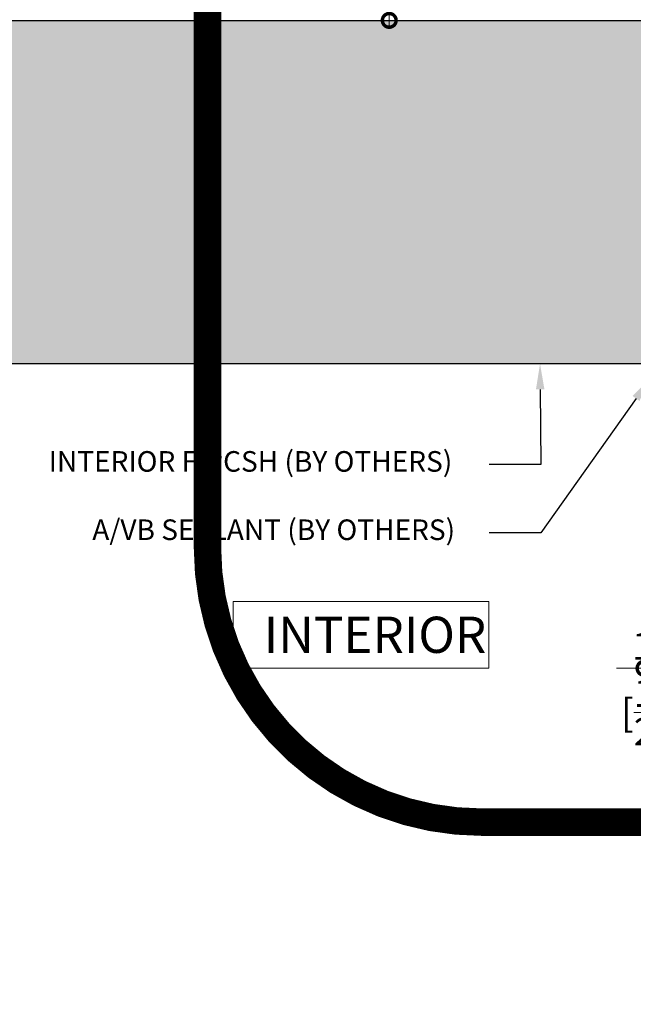
# Model space of a CAD drawing. Units: millimetres. Extents: x -449186 to 0, y -14390 to 33364.
# Drawn here: x -393839 to -393392, y 2188 to 2906 of the extents above; entities that cross this region are included whole.
import ezdxf
from ezdxf import colors
from ezdxf.entities.mleader import LeaderData, LeaderLine
from ezdxf.math import Vec2, Vec3

# ---------------------------------------------------------------- set-up
doc = ezdxf.new("R2010")
doc.units = ezdxf.units.MM
doc.header["$MEASUREMENT"] = 0
doc.header["$PDMODE"] = 35
doc.linetypes.add('HIDDEN', pattern=[0.375, 0.25, -0.125])
doc.layers.get('0').update_dxf_attribs({"lineweight": 0})
doc.layers.get('Defpoints').update_dxf_attribs({"color": 8, "lineweight": 0})
for name, color, linetype, lineweight in [('0-Section0-Concrete', 240, 'Continuous', 25), ('1-BORDER', 1, 'Continuous', 5), ('1-DIM-DET', 171, 'Continuous', 0), ('1-NOTES', 2, 'Continuous', 15), ('1-WALL NUMBER', 3, 'Continuous', 15)]:
    doc.layers.add(name, color=color, linetype=linetype, lineweight=lineweight)
doc.styles.add('Arial-Narrow', font='ARIALN.TTF')
doc.styles.add('NOTE', font='simplex.shx', dxfattribs={"width": 0.8})
doc.styles.get("Standard").update_dxf_attribs({"font": 'arial.ttf'})
doc.dimstyles.new('A-10-NEW', dxfattribs={"dimscale": 20, "dimtxt": 1, "dimasz": 1, "dimexe": 0.25, "dimexo": 0.75, "dimgap": 0.3, "dimtad": 1, "dimdec": 0, "dimzin": 0, "dimdsep": 46, "dimtxsty": 'Arial-Narrow', "dimblk": 'DOTSMALL', "dimcen": 0, "dimdle": 0.25, "dimclrd": 256, "dimclrt": 256, "dimadec": 0, "dimazin": 0, "dimtfac": 1, "dimtdec": 0, "dimtix": 1, "dimtmove": 1, "dimatfit": 1, "dimfxl": 1, "dimtolj": 1, "dimtzin": 0, "dimlwd": -1, "dimlwe": -1, "dimarcsym": 0})

# ---------------------------------------------------------------- blocks, each defined once
blk = doc.blocks.new('_DotSmall')
at = {"color": 0, "linetype": 'ByBlock', "const_width": 0.5}
blk.add_lwpolyline([(-0.0625, 0, 1), (0.0625, 0, 1)], format="xyb", close=True, dxfattribs=at)
blk = doc.blocks.new('*D366')
at = {"layer": '1-DIM-DET', "color": 0, "transparency": 16777216}
for p, q in [((-393384.28, 2493.82), (-393384.28, 2428.2)), ((-393371.25, 2440.66), (-393371.25, 2438.2))]:
    blk.add_line(p, q, dxfattribs=at)
at = {"layer": '1-DIM-DET', "transparency": 16777216}
for p, q in [((-393384.28, 2433.2), (-393404.28, 2433.2)), ((-393384.28, 2433.2), (-393371.25, 2433.2)), ((-393371.25, 2433.2), (-393351.25, 2433.2))]:
    blk.add_line(p, q, dxfattribs=at)
at = {"layer": 'Defpoints', "color": 0, "transparency": 16777216}
for p in [(-393384.28, 2508.82, 0), (-393371.25, 2433.2), (-393371.25, 2425.66, 0)]:
    blk.add_point(p, dxfattribs=at)
at = {"layer": '1-DIM-DET', "transparency": 16777216, "xscale": 20, "yscale": 20, "zscale": 20}
blk.add_blockref('_DotSmall', (-393384.28, 2433.2), dxfattribs=at)
at = {"layer": '1-DIM-DET', "transparency": 16777216, "xscale": 20, "yscale": 20, "zscale": 20, "rotation": 180}
blk.add_blockref('_DotSmall', (-393371.25, 2433.2), dxfattribs=at)
at = {"layer": '1-DIM-DET', "transparency": 16777216, "char_height": 20, "attachment_point": 5, "style": 'Arial-Narrow'}
for s, insert in [('\\A1;13 ', (-393377.77, 2449.41)), ('\\A1;[{\\H1x;\\S1/2;}"]', (-393377.77, 2401.01))]:
    blk.add_mtext(s, dxfattribs=dict(at, insert=insert))
blk = doc.blocks.new('*D389')
at = {"layer": '1-DIM-DET', "transparency": 16777216}
blk.add_line((-393569.99, 3209.1), (-393569.99, 2900.1), dxfattribs=at)
at = {"layer": '1-DIM-DET', "color": 0, "transparency": 16777216}
for p, q in [((-393403.37, 3204.1), (-393574.99, 3204.1)), ((-393403.37, 2905.1), (-393574.99, 2905.1))]:
    blk.add_line(p, q, dxfattribs=at)
at = {"layer": 'Defpoints', "color": 0, "transparency": 16777216}
for p in [(-393388.37, 3204.1, 0), (-393569.99, 2905.1), (-393388.37, 2905.1, 0)]:
    blk.add_point(p, dxfattribs=at)
at = {"layer": '1-DIM-DET', "transparency": 16777216, "xscale": 20, "yscale": 20, "zscale": 20}
for p, rotation in [((-393569.99, 3204.1), 90), ((-393569.99, 2905.1), 270)]:
    blk.add_blockref('_DotSmall', p, dxfattribs=dict(at, rotation=rotation))
at = {"layer": '1-DIM-DET', "transparency": 16777216, "char_height": 20, "attachment_point": 5, "rotation": 90, "style": 'Arial-Narrow'}
for s, insert in [('\\A1;[11{\\H1x;\\S3/4;}"]', (-393537.67, 3054.6)), ('\\A1;299 ', (-393586.21, 3054.6))]:
    blk.add_mtext(s, dxfattribs=dict(at, insert=insert))

msp = doc.modelspace()

# ---------------------------------------------------------------- hatches: boundary and pattern name
at = {"layer": '1-BORDER', "true_color": 0xb8b8b8}
h = msp.add_hatch(color=9, dxfattribs=at)
h.dxf.hatch_style = 1
h.paths.add_polyline_path([(-393219.26, 8855.1), (-393219.27, 10105.1), (-393369.27, 10105.1), (-393369.27, 9105.1), (-395535.7, 9105.1), (-395535.7, 8855.1)])
h.paths.add_polyline_path([(-393219.26, 5755.1), (-393219.26, 6005.1), (-395526.2, 6005.1), (-395526.2, 5755.1)])
h.paths.add_polyline_path([(-393219.26, 2655.1), (-393219.26, 2905.1), (-395521.7, 2905.1), (-395521.7, 2655.1)])
h.paths.add_polyline_path([(-392088.33, -444.9), (-392088.33, -344.9), (-393063.3, -344.9), (-393063.3, -194.9), (-395518.7, -194.9), (-395518.7, -444.9)])

# ---------------------------------------------------------------- linework, layer by layer
at = {"layer": '0-Section0-Concrete'}
for p, q in [((-395521.7, 2905.1, 0), (-393219.26, 2905.1, 0)), ((-395521.7, 2655.1, 0), (-393219.26, 2655.1, 0))]:
    msp.add_line(p, q, dxfattribs=at)
at = {"layer": '1-NOTES', "elevation": 0}
msp.add_lwpolyline([(-393683.72, 2481.81), (-393497.49, 2481.81), (-393497.49, 2433.4), (-393683.72, 2433.4)], close=True, dxfattribs=at)
at = {"layer": '1-WALL NUMBER', "linetype": 'HIDDEN', "ltscale": 650, "const_width": 20}
msp.add_lwpolyline([(-392661.82, 2321.13), (-393502.47, 2321.13, -0.414214), (-393702.47, 2521.13), (-393702.47, 3237.29, -0.414214), (-393502.47, 3437.29), (-392661.82, 3437.29, -0.414214), (-392461.82, 3237.29), (-392461.82, 2521.13, -0.414214)], format="xyb", close=True, dxfattribs=at)

# ---------------------------------------------------------------- texts
at = {"layer": '1-NOTES', "insert": (-393661.45, 2457.59, 0), "char_height": 26.3672, "width": 260.2993, "attachment_point": 4, "style": 'NOTE'}
msp.add_mtext('\\pxt7;{\\fArial|b0|i0|c0|p34;INTERIOR}', dxfattribs=at)

# ---------------------------------------------------------------- dimensions: what is measured, and where the dimension line sits
at = {"layer": '1-DIM-DET'}
dim = msp.add_linear_dim(base=(-393569.99, 2905.1), p1=(-393388.37, 3204.1, 0), p2=(-393388.37, 2905.1, 0), angle=90, dimstyle='A-10-NEW', override={"dimpost": ' \\X'}, dxfattribs=at)
dim.commit()
dim.dimension.update_dxf_attribs({"geometry": '*D389', "text_midpoint": (-393569.99, 3054.6)})
dim = msp.add_linear_dim(base=(-393371.25, 2433.2), p1=(-393384.28, 2508.82, 0), p2=(-393371.25, 2425.66, 0), dimstyle='A-10-NEW', override={"dimpost": ' \\X'}, dxfattribs=at)
dim.commit()
dim.dimension.update_dxf_attribs({"geometry": '*D366', "text_midpoint": (-393377.77, 2433.2)})

# ---------------------------------------------------------------- leaders
at = {"layer": '1-NOTES'}
ml = msp.add_multileader_mtext('Standard', dxfattribs=at)
ml.set_content('INTERIOR FIPCSH (BY OTHERS)', color=256)
ml.set_leader_properties()
ml.build(insert=Vec2(0, 0))
ml.multileader.update_dxf_attribs({"dogleg_length": 501.72, "arrow_head_size": 18.75, "scale": 0.75})
ctx = ml.context
ctx.base_point, ctx.scale, ctx.char_height, ctx.arrow_head_size, ctx.landing_gap_size, ctx.plane_origin = Vec3(-393818.19, 2581.66, 0), 0.75, 15, 18.75, 0.00675, Vec3(-393429.41, 2357.17, 0)
notes = []
notes.append((ctx, [(0, (1, 1, 0), (-393459.6, 2581.66, 0), (-1, 0), 37.63, [(0, [(-393460.08, 2655.11, 0)], 0, [])])]))
ctx.mtext.insert, ctx.mtext.width, ctx.mtext.flow_direction = Vec3(-393818.18, 2591.37, 0), 458.8973, 5
ml = msp.add_multileader_mtext('Standard', dxfattribs=at)
ml.set_content('A/VB SEALANT (BY OTHERS)', color=256)
ml.set_leader_properties()
ml.build(insert=Vec2(0, 0))
ml.multileader.update_dxf_attribs({"dogleg_length": 501.72, "arrow_head_size": 18.75, "scale": 0.75})
ctx = ml.context
ctx.base_point, ctx.scale, ctx.char_height, ctx.arrow_head_size, ctx.landing_gap_size, ctx.plane_origin = Vec3(-393786.43, 2531.91, 0), 0.75, 15, 18.75, 0.00675, Vec3(-393429.41, 2307.42, 0)
notes.append((ctx, [(0, (1, 1, 0), (-393459.6, 2531.91, 0), (-1, 0), 37.63, [(0, [(-393379.24, 2645.04, 0)], 0, [])])]))
ctx.mtext.insert, ctx.mtext.width, ctx.mtext.flow_direction = Vec3(-393786.42, 2541.61, 0), 458.8973, 5
for ctx, leaders in notes:
    for number, flags, end, landing, length, lines in leaders:
        leader = LeaderData()
        leader.index, (leader.has_last_leader_line, leader.has_dogleg_vector, leader.attachment_direction) = number, flags
        leader.last_leader_point, leader.dogleg_vector, leader.dogleg_length = Vec3(end), Vec3(landing), length
        for number, points, colour, breaks in lines:
            line = LeaderLine()
            line.index, line.vertices, line.color, line.breaks = number, Vec3.list(points), colors.encode_raw_color(colour), breaks
            leader.lines.append(line)
        ctx.leaders.append(leader)

doc.saveas('drawing.dxf')
